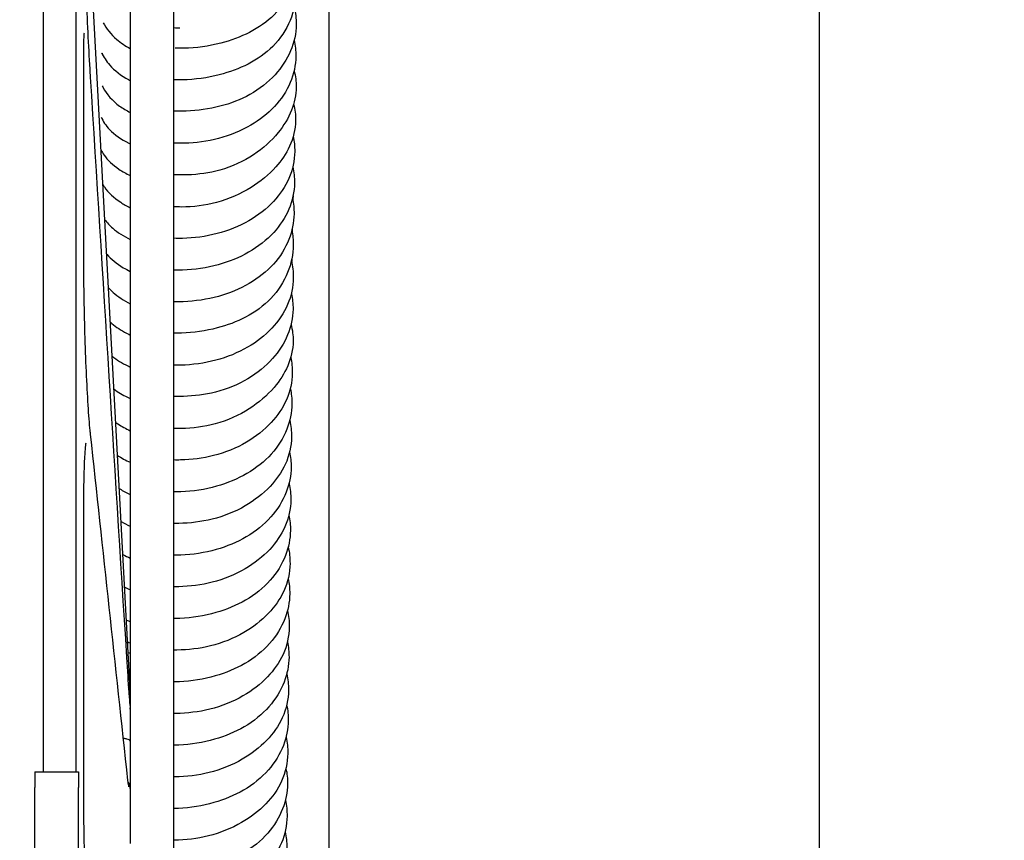
# Model space of a CAD drawing. Units: inches. Extents: x 149 to 49055, y 50 to 66715.
# Drawn here: x 4028 to 4118, y 23260 to 23336 of the extents above; entities that cross this region are included whole.
import ezdxf

# ---------------------------------------------------------------- set-up
doc = ezdxf.new("R2010")
doc.units = ezdxf.units.IN
doc.header["$MEASUREMENT"] = 0
doc.layers.add('ARCATA', color=4, linetype='Continuous')
doc.layers.add('CABINA', color=7, linetype='Continuous')
doc.layers.add('QUOTE', color=1, linetype='Continuous', lineweight=15)
doc.styles.add('QUOTE', font='romans.shx', dxfattribs={"width": 0.8})
doc.dimstyles.new('GMV', dxfattribs={"dimscale": 12, "dimtxt": 3, "dimasz": 3, "dimexe": 2, "dimexo": 3, "dimgap": 1, "dimtad": 1, "dimdec": 1, "dimdsep": 46, "dimtxsty": 'QUOTE', "dimcen": 0, "dimclrt": 2, "dimadec": 0, "dimazin": 0, "dimtfac": 1, "dimtdec": 1, "dimtmove": 0, "dimatfit": 3, "dimfxl": 1, "dimtvp": 1, "dimtolj": 1, "dimarcsym": 0})

# ---------------------------------------------------------------- blocks, each defined once
blk = doc.blocks.new('*D1568')
at = {"layer": 'Defpoints', "color": 0}
for p in [(5266.108, 24408.798), (4056.108, 22997.051), (5266.108, 22827.051)]:
    blk.add_point(p, dxfattribs=at)
at = {"layer": 'QUOTE', "color": 0, "lineweight": -2}
for p, q in [((4056.108, 23033.051), (4056.108, 24432.798)), ((5266.108, 22863.051), (5266.108, 24432.798)), ((4092.108, 24408.798), (5230.108, 24408.798))]:
    blk.add_line(p, q, dxfattribs=at)
at = {"layer": 'QUOTE', "color": 0}
for points in [[(4092.108, 24414.798), (4092.108, 24402.798), (4056.108, 24408.798)], [(5230.108, 24402.798), (5230.108, 24414.798), (5266.108, 24408.798)]]:
    blk.add_solid(points, dxfattribs=at)
at = {"layer": 'QUOTE', "color": 2, "insert": (4646.108, 24444.798), "char_height": 36, "attachment_point": 5, "style": 'QUOTE'}
blk.add_mtext('D.t.g. \\A1;1210', dxfattribs=at)
blk = doc.blocks.new('*D1579')
at = {"layer": 'Defpoints', "color": 0}
for p in [(3658.484, 23987.051), (4101.108, 23987.051), (4101.108, 21797.051)]:
    blk.add_point(p, dxfattribs=at)
at = {"layer": 'QUOTE', "color": 0, "lineweight": -2}
for p, q in [((4065.108, 23987.051), (3634.484, 23987.051)), ((3658.484, 21833.051), (3658.484, 23951.051)), ((4065.108, 21797.051), (3634.484, 21797.051))]:
    blk.add_line(p, q, dxfattribs=at)
at = {"layer": 'QUOTE', "color": 0}
for points in [[(3664.484, 23951.051), (3652.484, 23951.051), (3658.484, 23987.051)], [(3652.484, 21833.051), (3664.484, 21833.051), (3658.484, 21797.051)]]:
    blk.add_solid(points, dxfattribs=at)
at = {"layer": 'QUOTE', "color": 2, "insert": (3628.484, 22901.77), "char_height": 36, "attachment_point": 5, "rotation": 90, "style": 'QUOTE'}
blk.add_mtext('\\A1;2190', dxfattribs=at)
blk = doc.blocks.new('*D1585')
at = {"layer": 'Defpoints', "color": 0}
for p in [(4056.108, 24409.585), (3941.108, 24217.051), (4056.108, 22997.051)]:
    blk.add_point(p, dxfattribs=at)
at = {"layer": 'QUOTE', "color": 0, "lineweight": -2}
for p, q in [((3941.108, 24253.051), (3941.108, 24433.585)), ((4056.108, 23033.051), (4056.108, 24433.585)), ((3977.108, 24409.585), (4020.108, 24409.585))]:
    blk.add_line(p, q, dxfattribs=at)
at = {"layer": 'QUOTE', "color": 0}
for points in [[(3977.108, 24415.585), (3977.108, 24403.585), (3941.108, 24409.585)], [(4020.108, 24403.585), (4020.108, 24415.585), (4056.108, 24409.585)]]:
    blk.add_solid(points, dxfattribs=at)
at = {"layer": 'QUOTE', "color": 2, "insert": (3998.608, 24439.585), "char_height": 36, "attachment_point": 5, "style": 'QUOTE'}
blk.add_mtext('\\A1;115', dxfattribs=at)

msp = doc.modelspace()

# ---------------------------------------------------------------- linework, layer by layer
at = {"layer": 'ARCATA'}
for p, q in [((4029.85838, 23366.37379), (4029.85838, 23266.61415)), ((4029.85838, 23366.37379), (4029.85838, 23266.61415)), ((4032.85838, 23366.37379), (4032.85838, 23266.61415)), ((4037.85838, 23274.12379), (4032.85838, 23366.37379)), ((4032.85838, 23366.37379), (4032.85838, 23266.61415)), ((4037.85838, 23274.12379), (4032.85838, 23366.37379)), ((4037.85838, 23363.10857), (4037.85838, 23265.36424)), ((4037.85838, 23363.10857), (4037.85838, 23265.36424)), ((4041.85838, 23247.71932), (4041.85838, 23363.10857)), ((4041.85838, 23247.71932), (4041.85838, 23363.10857)), ((4037.1922, 23269.6662), (4037.19207, 23269.66622)), ((4037.1922, 23269.6662), (4037.19207, 23269.66622)), ((4029.10838, 23266.61415), (4029.10838, 23265.14969)), ((4029.10838, 23266.61415), (4033.10838, 23266.61415)), ((4029.10838, 23266.61415), (4029.10838, 23265.14969)), ((4029.10838, 23266.61415), (4033.10838, 23266.61415)), ((4033.10838, 23266.61415), (4033.10838, 23265.14969)), ((4033.10838, 23266.61415), (4033.10838, 23265.14969)), ((4037.41281, 23265.89051), (4037.41272, 23265.89057)), ((4037.41281, 23265.89051), (4037.41272, 23265.89057)), ((4029.10838, 23255.93837), (4029.10838, 23265.14969)), ((4029.10838, 23255.93837), (4029.10838, 23265.14969)), ((4033.10838, 23255.93837), (4033.10838, 23265.14969)), ((4033.10838, 23255.93837), (4033.10838, 23265.14969)), ((4037.85838, 23265.36424), (4037.85838, 23265.08176)), ((4037.85838, 23265.36424), (4037.85838, 23265.08176)), ((4037.85838, 23265.08176), (4037.85838, 23260.02757)), ((4037.85838, 23265.08176), (4037.85838, 23260.02757))]:
    msp.add_line(p, q, dxfattribs=at)
for centre, major_axis, ratio, start_param, end_param in [((4032.55828, 23332.33139), (0.99969, 0.00023), 0.79367973, 6.28305834, 6.28311664), ((4032.55828, 23332.33139), (0.99969, 0.00023), 0.79367973, 6.28305834, 6.28311664), ((4032.55776, 23290.33178), (1.0002, 0.00009), 0.38317891, 6.2831663, 6.28325133), ((4032.55776, 23290.33178), (1.0002, 0.00009), 0.38317891, 6.2831663, 6.28325133), ((4037.82861, 23272.58682), (0.027, -0.25949), 0.04829445, 0.4343661, 0.68844025), ((4037.82861, 23272.58682), (0.027, -0.25949), 0.04829445, 0.4343661, 0.68844025), ((4037.82861, 23264.85449), (-0.0211, -0.32209), 0.06518827, 2.35835611, 2.61243027), ((4037.82861, 23264.85449), (-0.0211, -0.32209), 0.06518827, 2.35835611, 2.61243027)]:
    msp.add_ellipse(centre, major_axis=major_axis, ratio=ratio, start_param=start_param, end_param=end_param, dxfattribs=at)
for points, knots in [([(4033.55796, 23345.72364), (4033.55794, 23345.29582), (4033.56663, 23344.68524), (4033.60115, 23343.1846), (4033.6278, 23342.26782), (4033.69672, 23340.2476), (4033.74001, 23339.11644), (4033.83785, 23336.81021), (4033.89357, 23335.60564), (4034.0105, 23333.28871), (4034.07315, 23332.14511), (4034.15138, 23330.83654), (4034.1671, 23330.57932), (4034.1828, 23330.32822)], [0, 0, 0, 0, 0.34593895, 0.34593895, 0.69963443, 0.69963443, 1.0561923, 1.0561923, 1.40882413, 1.40882413, 1.75665512, 1.75665512, 1.84378751, 1.84378751, 1.84378751, 1.84378751]), ([(4033.55796, 23345.72364), (4033.55794, 23345.29582), (4033.56663, 23344.68524), (4033.60115, 23343.1846), (4033.6278, 23342.26782), (4033.69672, 23340.2476), (4033.74001, 23339.11644), (4033.83785, 23336.81021), (4033.89357, 23335.60564), (4034.0105, 23333.28871), (4034.07315, 23332.14511), (4034.15138, 23330.83654), (4034.1671, 23330.57932), (4034.1828, 23330.32822)], [0, 0, 0, 0, 0.34593895, 0.34593895, 0.69963443, 0.69963443, 1.0561923, 1.0561923, 1.40882413, 1.40882413, 1.75665512, 1.75665512, 1.84378751, 1.84378751, 1.84378751, 1.84378751]), ([(4053.06505, 23342.42657), (4053.15626, 23341.96483), (4053.19836, 23341.49705), (4053.18255, 23340.15637), (4053.00111, 23339.2687), (4052.29933, 23337.57803), (4051.75714, 23336.75338), (4050.42135, 23335.41705), (4049.64188, 23334.87219), (4047.97632, 23334.01729), (4047.07799, 23333.68611), (4045.06184, 23333.16472), (4043.90759, 23333.00408), (4042.5088, 23332.97183), (4042.24619, 23332.97299), (4041.98405, 23332.98156)], [108.38242814, 108.38242814, 108.38242814, 108.38242814, 108.55585862, 108.55585862, 108.88390443, 108.88390443, 109.22043844, 109.22043844, 109.52073148, 109.52073148, 109.8101939, 109.8101939, 110.15205331, 110.15205331, 110.23074488, 110.23074488, 110.23074488, 110.23074488]), ([(4052.93937, 23339.52346), (4053.03058, 23339.06172), (4053.07268, 23338.59394), (4053.05687, 23337.25326), (4052.87543, 23336.36559), (4052.17365, 23334.67492), (4051.63146, 23333.85027), (4050.29568, 23332.51394), (4049.51621, 23331.96908), (4047.85064, 23331.11418), (4046.95232, 23330.783), (4044.93617, 23330.26161), (4043.78191, 23330.10098), (4042.38312, 23330.06872), (4042.12051, 23330.06988), (4041.85838, 23330.07845)], [108.38242814, 108.38242814, 108.38242814, 108.38242814, 108.55585862, 108.55585862, 108.88390443, 108.88390443, 109.22043844, 109.22043844, 109.52073148, 109.52073148, 109.8101939, 109.8101939, 110.15205331, 110.15205331, 110.23074488, 110.23074488, 110.23074488, 110.23074488]), ([(4052.90815, 23336.73936), (4053.03284, 23336.22396), (4053.09293, 23335.69725), (4053.078, 23334.35037), (4052.90087, 23333.51296), (4052.23869, 23331.9542), (4051.75402, 23331.21369), (4050.51335, 23329.85423), (4049.72226, 23329.22595), (4047.99521, 23328.26711), (4047.05782, 23327.9068), (4045.09248, 23327.39746), (4044.03977, 23327.24875), (4042.61955, 23327.1963), (4042.2381, 23327.1969), (4041.85838, 23327.21222)], [114.55058483, 114.55058483, 114.55058483, 114.55058483, 114.74471167, 114.74471167, 115.05195589, 115.05195589, 115.35756594, 115.35756594, 115.68129534, 115.68129534, 115.98386768, 115.98386768, 116.29659225, 116.29659225, 116.41077215, 116.41077215, 116.41077215, 116.41077215]), ([(4035.36743, 23335.32401), (4035.65071, 23334.79079), (4036.07688, 23334.26155), (4036.97838, 23333.48537), (4037.39444, 23333.19743), (4037.85838, 23332.94629)], [266.335756695, 266.335756695, 266.335756695, 266.335756695, 266.620899546, 266.620899546, 266.807965865, 266.807965865, 266.807965865, 266.807965865]), ([(4033.61326, 23334.35773), (4033.61326, 23334.35773), (4033.61306, 23334.35655), (4033.61064, 23334.34084), (4033.60455, 23334.29097), (4033.58824, 23334.08519), (4033.57781, 23333.86299), (4033.56233, 23333.24942), (4033.55794, 23332.82568), (4033.55796, 23332.33157)], [0.159122742, 0.159122742, 0.159122742, 0.159122742, 0.175416389, 0.175416389, 0.277532902, 0.277532902, 0.484080796, 0.484080796, 0.729445636, 0.729445636, 0.729445636, 0.729445636]), ([(4033.61326, 23334.35773), (4033.61326, 23334.35773), (4033.61306, 23334.35655), (4033.61064, 23334.34084), (4033.60455, 23334.29097), (4033.58824, 23334.08519), (4033.57781, 23333.86299), (4033.56233, 23333.24942), (4033.55794, 23332.82568), (4033.55796, 23332.33157)], [0.159122742, 0.159122742, 0.159122742, 0.159122742, 0.175416389, 0.175416389, 0.277532902, 0.277532902, 0.484080796, 0.484080796, 0.729445636, 0.729445636, 0.729445636, 0.729445636]), ([(4052.8991, 23333.71973), (4053.00691, 23333.23831), (4053.05805, 23332.74812), (4053.04373, 23331.4417), (4052.87204, 23330.60972), (4052.21539, 23329.04229), (4051.71372, 23328.2916), (4050.47739, 23326.98203), (4049.73429, 23326.40047), (4048.02018, 23325.39695), (4047.00893, 23324.98298), (4044.94714, 23324.4391), (4043.87599, 23324.2895), (4042.50034, 23324.25423), (4042.17872, 23324.25745), (4041.85838, 23324.27177)], [120.74654429, 120.74654429, 120.74654429, 120.74654429, 120.92728794, 120.92728794, 121.23318647, 121.23318647, 121.54175891, 121.54175891, 121.84630895, 121.84630895, 122.17575488, 122.17575488, 122.49288763, 122.49288763, 122.58935546, 122.58935546, 122.58935546, 122.58935546]), ([(4035.22182, 23332.57086), (4035.39558, 23332.18318), (4035.64524, 23331.79875), (4036.41198, 23330.93886), (4037.00286, 23330.47299), (4037.75573, 23330.07256), (4037.80672, 23330.04627), (4037.85838, 23330.02042)], [261.087323927, 261.087323927, 261.087323927, 261.087323927, 261.293597317, 261.293597317, 261.577509409, 261.577509409, 261.597824867, 261.597824867, 261.597824867, 261.597824867]), ([(4052.89225, 23330.91188), (4053.02237, 23330.4232), (4053.08925, 23329.91804), (4053.07477, 23328.6975), (4052.91851, 23327.97319), (4052.3618, 23326.56497), (4051.94202, 23325.87046), (4050.81111, 23324.48033), (4050.04456, 23323.79174), (4048.26134, 23322.61429), (4047.2029, 23322.11921), (4045.12798, 23321.53646), (4044.10852, 23321.39261), (4042.69009, 23321.34851), (4042.27274, 23321.35458), (4041.85838, 23321.37855)], [126.91871204, 126.91871204, 126.91871204, 126.91871204, 127.10296909, 127.10296909, 127.36885536, 127.36885536, 127.65220671, 127.65220671, 127.9901924, 127.9901924, 128.3434862, 128.3434862, 128.64477785, 128.64477785, 128.76992422, 128.76992422, 128.76992422, 128.76992422]), ([(4035.28875, 23329.51684), (4035.31338, 23329.46492), (4035.33929, 23329.41313), (4035.68372, 23328.75936), (4036.19247, 23328.16416), (4037.1702, 23327.46266), (4037.50083, 23327.26853), (4037.85838, 23327.09455)], [255.895169489, 255.895169489, 255.895169489, 255.895169489, 255.922879584, 255.922879584, 256.246128409, 256.246128409, 256.384249476, 256.384249476, 256.384249476, 256.384249476]), ([(4052.84545, 23327.86435), (4052.96968, 23327.36748), (4053.03438, 23326.85871), (4053.02195, 23325.55091), (4052.82563, 23324.73256), (4052.16426, 23323.30927), (4051.72902, 23322.67137), (4050.57845, 23321.38537), (4049.80893, 23320.74926), (4048.00358, 23319.62447), (4046.91869, 23319.14232), (4044.74162, 23318.54719), (4043.62773, 23318.40763), (4042.31615, 23318.41577), (4042.08685, 23318.42334), (4041.85838, 23318.43678)], [133.11868519, 133.11868519, 133.11868519, 133.11868519, 133.3055823, 133.3055823, 133.60210191, 133.60210191, 133.86886197, 133.86886197, 134.19401106, 134.19401106, 134.5531469, 134.5531469, 134.87916645, 134.87916645, 134.94827846, 134.94827846, 134.94827846, 134.94827846]), ([(4035.17455, 23326.66822), (4035.35442, 23326.27271), (4035.61509, 23325.88242), (4036.40551, 23325.05471), (4037.01441, 23324.62632), (4037.76248, 23324.25688), (4037.8102, 23324.23387), (4037.85838, 23324.2112)], [250.665933358, 250.665933358, 250.665933358, 250.665933358, 250.876910613, 250.876910613, 251.15080475, 251.15080475, 251.169264088, 251.169264088, 251.169264088, 251.169264088]), ([(4052.81378, 23324.88792), (4052.90885, 23324.43399), (4052.9552, 23323.97296), (4052.94161, 23322.67894), (4052.75868, 23321.82773), (4052.07652, 23320.28396), (4051.59159, 23319.57062), (4050.36555, 23318.25422), (4049.59239, 23317.64453), (4047.84831, 23316.6442), (4046.85369, 23316.24736), (4044.7988, 23315.70708), (4043.71207, 23315.55526), (4042.38187, 23315.53011), (4042.11976, 23315.53297), (4041.85838, 23315.54341)], [139.30932297, 139.30932297, 139.30932297, 139.30932297, 139.47945845, 139.47945845, 139.79069638, 139.79069638, 140.08728425, 140.08728425, 140.40444799, 140.40444799, 140.72743185, 140.72743185, 141.04876001, 141.04876001, 141.12746269, 141.12746269, 141.12746269, 141.12746269]), ([(4035.1746, 23323.63938), (4035.25081, 23323.48368), (4035.34143, 23323.32938), (4035.7693, 23322.71754), (4036.24725, 23322.27014), (4037.1375, 23321.67377), (4037.48602, 23321.47755), (4037.85838, 23321.30067)], [245.467262816, 245.467262816, 245.467262816, 245.467262816, 245.5525955, 245.5525955, 245.811709189, 245.811709189, 245.954044625, 245.954044625, 245.954044625, 245.954044625]), ([(4052.76807, 23322.08872), (4052.87988, 23321.60619), (4052.93601, 23321.1141), (4052.92196, 23319.80642), (4052.73567, 23318.97791), (4052.07777, 23317.44851), (4051.60555, 23316.72525), (4050.38591, 23315.38244), (4049.59833, 23314.76023), (4047.86858, 23313.7774), (4046.91693, 23313.39209), (4044.87699, 23312.8281), (4043.7565, 23312.65794), (4042.38799, 23312.61858), (4042.12287, 23312.61925), (4041.85838, 23312.62799)], [145.48051856, 145.48051856, 145.48051856, 145.48051856, 145.66174461, 145.66174461, 145.96574053, 145.96574053, 146.26398341, 146.26398341, 146.58584733, 146.58584733, 146.8968258, 146.8968258, 147.22873885, 147.22873885, 147.30823265, 147.30823265, 147.30823265, 147.30823265]), ([(4035.34776, 23320.44467), (4035.38833, 23320.38101), (4035.43121, 23320.31763), (4035.83906, 23319.74879), (4036.35223, 23319.26199), (4037.2479, 23318.67033), (4037.54341, 23318.50367), (4037.85838, 23318.35214)], [240.304985613, 240.304985613, 240.304985613, 240.304985613, 240.339856058, 240.339856058, 240.619582875, 240.619582875, 240.740665448, 240.740665448, 240.740665448, 240.740665448]), ([(4052.7403, 23319.19496), (4052.84309, 23318.72984), (4052.89092, 23318.25645), (4052.87611, 23316.99732), (4052.7147, 23316.19902), (4052.09776, 23314.63483), (4051.61238, 23313.85531), (4050.37375, 23312.49048), (4049.60913, 23311.89028), (4047.90983, 23310.90131), (4046.95232, 23310.50053), (4044.91773, 23309.9297), (4043.81162, 23309.76522), (4042.43483, 23309.7222), (4042.14622, 23309.72223), (4041.85838, 23309.73126)], [151.66260574, 151.66260574, 151.66260574, 151.66260574, 151.83675934, 151.83675934, 152.13131017, 152.13131017, 152.44791416, 152.44791416, 152.76031077, 152.76031077, 153.07508145, 153.07508145, 153.40245475, 153.40245475, 153.48896473, 153.48896473, 153.48896473, 153.48896473]), ([(4035.52071, 23317.25371), (4035.72416, 23316.98351), (4035.96747, 23316.72135), (4036.69261, 23316.08624), (4037.24153, 23315.72995), (4037.85838, 23315.43407)], [235.138442242, 235.138442242, 235.138442242, 235.138442242, 235.287704718, 235.287704718, 235.525223841, 235.525223841, 235.525223841, 235.525223841]), ([(4052.68705, 23316.28281), (4052.77627, 23315.83267), (4052.81716, 23315.37651), (4052.8011, 23314.07721), (4052.62667, 23313.22137), (4051.9576, 23311.56169), (4051.43455, 23310.74048), (4050.11804, 23309.35307), (4049.3165, 23308.76214), (4047.62889, 23307.88488), (4046.74575, 23307.5577), (4044.77944, 23307.04607), (4043.66316, 23306.88721), (4042.32698, 23306.84283), (4042.0926, 23306.84058), (4041.85838, 23306.84395)], [157.84740882, 157.84740882, 157.84740882, 157.84740882, 158.01619025, 158.01619025, 158.33267119, 158.33267119, 158.6670669, 158.6670669, 158.98197962, 158.98197962, 159.26658451, 159.26658451, 159.59798288, 159.59798288, 159.66821285, 159.66821285, 159.66821285, 159.66821285]), ([(4033.55796, 23313.56028), (4033.55794, 23312.60962), (4033.56753, 23311.52291), (4033.60475, 23309.25368), (4033.63278, 23308.04177), (4033.7042, 23305.65818), (4033.74837, 23304.45497), (4033.84745, 23302.22476), (4033.90354, 23301.16628), (4034.0202, 23299.33792), (4034.0823, 23298.53766), (4034.1552, 23297.79039), (4034.16711, 23297.67435), (4034.17896, 23297.56487)], [0, 0, 0, 0, 0.36100845, 0.36100845, 0.72023317, 0.72023317, 1.07641033, 1.07641033, 1.42760969, 1.42760969, 1.77217008, 1.77217008, 1.83953856, 1.83953856, 1.83953856, 1.83953856]), ([(4033.55796, 23313.56028), (4033.55794, 23312.60962), (4033.56753, 23311.52291), (4033.60475, 23309.25368), (4033.63278, 23308.04177), (4033.7042, 23305.65818), (4033.74837, 23304.45497), (4033.84745, 23302.22476), (4033.90354, 23301.16628), (4034.0202, 23299.33792), (4034.0823, 23298.53766), (4034.1552, 23297.79039), (4034.16711, 23297.67435), (4034.17896, 23297.56487)], [0, 0, 0, 0, 0.36100845, 0.36100845, 0.72023317, 0.72023317, 1.07641033, 1.07641033, 1.42760969, 1.42760969, 1.77217008, 1.77217008, 1.83953856, 1.83953856, 1.83953856, 1.83953856]), ([(4035.69245, 23314.08507), (4036.08508, 23313.63308), (4036.60508, 23313.20895), (4037.41846, 23312.73011), (4037.63361, 23312.61645), (4037.85838, 23312.51019)], [229.968373548, 229.968373548, 229.968373548, 229.968373548, 230.225370996, 230.225370996, 230.31122442, 230.31122442, 230.31122442, 230.31122442]), ([(4052.64095, 23313.49837), (4052.76612, 23312.9805), (4052.82569, 23312.45141), (4052.81076, 23311.09643), (4052.63556, 23310.25342), (4051.96521, 23308.68543), (4051.46524, 23307.94573), (4050.22671, 23306.63147), (4049.47049, 23306.04077), (4047.74471, 23305.04243), (4046.74294, 23304.63684), (4044.66726, 23304.08225), (4043.5657, 23303.92512), (4042.27495, 23303.90201), (4042.06648, 23303.90344), (4041.85838, 23303.90986)], [164.01459906, 164.01459906, 164.01459906, 164.01459906, 164.20987694, 164.20987694, 164.51951435, 164.51951435, 164.82524181, 164.82524181, 165.13441467, 165.13441467, 165.4607341, 165.4607341, 165.78628787, 165.78628787, 165.8489107, 165.8489107, 165.8489107, 165.8489107]), ([(4035.85947, 23311.00366), (4035.99154, 23310.85875), (4036.13424, 23310.71748), (4036.72195, 23310.19382), (4037.25291, 23309.83649), (4037.85838, 23309.54611)], [224.78393598, 224.78393598, 224.78393598, 224.78393598, 224.866092198, 224.866092198, 225.099704526, 225.099704526, 225.099704526, 225.099704526]), ([(4052.63669, 23310.48024), (4052.74526, 23310.0069), (4052.79888, 23309.52362), (4052.78436, 23308.24552), (4052.61235, 23307.43678), (4051.97814, 23305.90592), (4051.50326, 23305.16772), (4050.2867, 23303.80929), (4049.51719, 23303.17949), (4047.76153, 23302.12671), (4046.73786, 23301.70151), (4044.7256, 23301.19458), (4043.72859, 23301.06621), (4042.45025, 23301.03095), (4042.1539, 23301.03185), (4041.85838, 23301.04159)], [170.21229596, 170.21229596, 170.21229596, 170.21229596, 170.38991957, 170.38991957, 170.68698473, 170.68698473, 170.98983698, 170.98983698, 171.31198907, 171.31198907, 171.64488567, 171.64488567, 171.94029027, 171.94029027, 172.02921182, 172.02921182, 172.02921182, 172.02921182]), ([(4036.02973, 23307.86222), (4036.39633, 23307.52429), (4036.83376, 23307.20996), (4037.49618, 23306.84493), (4037.67403, 23306.7556), (4037.85838, 23306.6712)], [219.611519724, 219.611519724, 219.611519724, 219.611519724, 219.8130799, 219.8130799, 219.882775596, 219.882775596, 219.882775596, 219.882775596]), ([(4052.61199, 23307.63452), (4052.74159, 23307.1342), (4052.8089, 23306.61949), (4052.79495, 23305.33942), (4052.61444, 23304.56254), (4051.99987, 23303.13899), (4051.56961, 23302.47105), (4050.42134, 23301.12865), (4049.64774, 23300.46399), (4047.84587, 23299.3136), (4046.77279, 23298.82707), (4044.64874, 23298.24397), (4043.58545, 23298.10753), (4042.31726, 23298.09457), (4042.08752, 23298.09817), (4041.85838, 23298.10748)], [176.3879514, 176.3879514, 176.3879514, 176.3879514, 176.57683292, 176.57683292, 176.8604706, 176.8604706, 177.136425, 177.136425, 177.46957986, 177.46957986, 177.82567572, 177.82567572, 178.13816835, 178.13816835, 178.20727272, 178.20727272, 178.20727272, 178.20727272]), ([(4036.1995, 23304.7301), (4036.60253, 23304.39234), (4037.09248, 23304.08645), (4037.71141, 23303.79945), (4037.78438, 23303.76692), (4037.85838, 23303.73518)], [214.433987684, 214.433987684, 214.433987684, 214.433987684, 214.643236067, 214.643236067, 214.670723461, 214.670723461, 214.670723461, 214.670723461]), ([(4052.57981, 23304.61517), (4052.68377, 23304.14296), (4052.73459, 23303.66239), (4052.72065, 23302.35312), (4052.53437, 23301.50428), (4051.85289, 23299.98105), (4051.37781, 23299.28092), (4050.16208, 23297.96043), (4049.38313, 23297.33866), (4047.60786, 23296.29684), (4046.57494, 23295.87556), (4044.52008, 23295.36042), (4043.48554, 23295.22854), (4042.26448, 23295.20222), (4042.06132, 23295.20218), (4041.85838, 23295.20646)], [182.58397068, 182.58397068, 182.58397068, 182.58397068, 182.76135194, 182.76135194, 183.07098478, 183.07098478, 183.36237857, 183.36237857, 183.68433554, 183.68433554, 184.01957858, 184.01957858, 184.32574713, 184.32574713, 184.38674519, 184.38674519, 184.38674519, 184.38674519]), ([(4052.5436, 23301.76032), (4052.64576, 23301.29597), (4052.69337, 23300.82391), (4052.67858, 23299.56963), (4052.51832, 23298.77481), (4051.90476, 23297.21533), (4051.42123, 23296.43752), (4050.18594, 23295.07025), (4049.41652, 23294.46864), (4047.71721, 23293.47913), (4046.76449, 23293.07573), (4044.72342, 23292.49531), (4043.6057, 23292.32083), (4042.28917, 23292.2794), (4042.07364, 23292.27819), (4041.85838, 23292.28239)], [188.76177036, 188.76177036, 188.76177036, 188.76177036, 188.93544201, 188.93544201, 189.22864725, 189.22864725, 189.54452139, 189.54452139, 189.85793478, 189.85793478, 190.17201766, 190.17201766, 190.50311148, 190.50311148, 190.56777216, 190.56777216, 190.56777216, 190.56777216]), ([(4036.36383, 23301.69812), (4036.73061, 23301.42957), (4037.14973, 23301.18313), (4037.68629, 23300.9294), (4037.77169, 23300.89065), (4037.85838, 23300.85291)], [209.24825097, 209.24825097, 209.24825097, 209.24825097, 209.421971594, 209.421971594, 209.454220752, 209.454220752, 209.454220752, 209.454220752]), ([(4036.52861, 23298.658), (4036.59271, 23298.61122), (4036.65817, 23298.56521), (4037.06528, 23298.2899), (4037.44654, 23298.07887), (4037.85838, 23297.89472)], [204.056710955, 204.056710955, 204.056710955, 204.056710955, 204.086974459, 204.086974459, 204.241218832, 204.241218832, 204.241218832, 204.241218832]), ([(4052.48796, 23298.84674), (4052.60269, 23298.34824), (4052.65983, 23297.83991), (4052.64617, 23296.48238), (4052.45136, 23295.6101), (4051.74265, 23294.08242), (4051.26301, 23293.3961), (4050.04337, 23292.10147), (4049.26543, 23291.49261), (4047.48632, 23290.46278), (4046.44607, 23290.04337), (4044.37572, 23289.53441), (4043.33253, 23289.4076), (4042.15793, 23289.39048), (4042.00811, 23289.39067), (4041.85838, 23289.39322)], [194.94682353, 194.94682353, 194.94682353, 194.94682353, 195.13458539, 195.13458539, 195.45189731, 195.45189731, 195.73948282, 195.73948282, 196.05813601, 196.05813601, 196.39502748, 196.39502748, 196.70331527, 196.70331527, 196.74833876, 196.74833876, 196.74833876, 196.74833876]), ([(4033.78042, 23296.76548), (4033.78042, 23296.76548), (4033.77879, 23296.7593), (4033.7692, 23296.71536), (4033.75588, 23296.6394), (4033.71878, 23296.34891), (4033.69359, 23296.06466), (4033.64127, 23295.22703), (4033.61579, 23294.59702), (4033.57633, 23293.05696), (4033.56345, 23292.10262), (4033.55843, 23290.83363), (4033.55795, 23290.58462), (4033.55796, 23290.3319)], [0.17994073, 0.17994073, 0.17994073, 0.17994073, 0.21742792, 0.21742792, 0.33606359, 0.33606359, 0.55736954, 0.55736954, 0.8651648, 0.8651648, 1.20976964, 1.20976964, 1.29190054, 1.29190054, 1.29190054, 1.29190054]), ([(4033.78042, 23296.76548), (4033.78042, 23296.76548), (4033.77879, 23296.7593), (4033.7692, 23296.71536), (4033.75588, 23296.6394), (4033.71878, 23296.34891), (4033.69359, 23296.06466), (4033.64127, 23295.22703), (4033.61579, 23294.59702), (4033.57633, 23293.05696), (4033.56345, 23292.10262), (4033.55843, 23290.83363), (4033.55795, 23290.58462), (4033.55796, 23290.3319)], [0.17994073, 0.17994073, 0.17994073, 0.17994073, 0.21742792, 0.21742792, 0.33606359, 0.33606359, 0.55736954, 0.55736954, 0.8651648, 0.8651648, 1.20976964, 1.20976964, 1.29190054, 1.29190054, 1.29190054, 1.29190054]), ([(4036.69327, 23295.62007), (4037.04571, 23295.39072), (4037.43519, 23295.1809), (4037.85306, 23294.99663), (4037.85572, 23294.99546), (4037.85838, 23294.99429)], [198.868341475, 198.868341475, 198.868341475, 198.868341475, 199.02384933, 199.02384933, 199.024844935, 199.024844935, 199.024844935, 199.024844935]), ([(4052.47876, 23295.94824), (4052.57947, 23295.48948), (4052.62636, 23295.02287), (4052.61146, 23293.78383), (4052.45362, 23292.99929), (4051.85079, 23291.44775), (4051.373, 23290.66899), (4050.14165, 23289.27883), (4049.36347, 23288.65637), (4047.65603, 23287.66215), (4046.71366, 23287.26702), (4044.69247, 23286.69057), (4043.58107, 23286.52088), (4042.27764, 23286.47975), (4042.06791, 23286.47796), (4041.85838, 23286.48093)], [201.13034204, 201.13034204, 201.13034204, 201.13034204, 201.30177971, 201.30177971, 201.59130727, 201.59130727, 201.90729606, 201.90729606, 202.22731023, 202.22731023, 202.53750618, 202.53750618, 202.86641064, 202.86641064, 202.92933741, 202.92933741, 202.92933741, 202.92933741]), ([(4052.42321, 23293.06527), (4052.53929, 23292.56614), (4052.59579, 23292.05715), (4052.58175, 23290.7191), (4052.39942, 23289.869), (4051.71658, 23288.33972), (4051.23609, 23287.63741), (4050.02008, 23286.33067), (4049.2517, 23285.72201), (4047.48814, 23284.68546), (4046.45384, 23284.25894), (4044.38515, 23283.73486), (4043.33763, 23283.6023), (4042.15819, 23283.58008), (4042.00825, 23283.57964), (4041.85838, 23283.58155)], [207.31151179, 207.31151179, 207.31151179, 207.31151179, 207.49930787, 207.49930787, 207.80957224, 207.80957224, 208.10201583, 208.10201583, 208.41868508, 208.41868508, 208.75534708, 208.75534708, 209.064992, 209.064992, 209.11004054, 209.11004054, 209.11004054, 209.11004054]), ([(4036.85812, 23292.57847), (4036.87068, 23292.57059), (4036.88328, 23292.56274), (4037.19103, 23292.37236), (4037.51415, 23292.20452), (4037.85838, 23292.05501)], [193.67862416, 193.67862416, 193.67862416, 193.67862416, 193.684094127, 193.684094127, 193.81175205, 193.81175205, 193.81175205, 193.81175205]), ([(4052.41144, 23290.1432), (4052.51398, 23289.68162), (4052.56185, 23289.21173), (4052.54699, 23287.97219), (4052.38994, 23287.1904), (4051.78994, 23285.64083), (4051.31332, 23284.86145), (4050.0833, 23283.47051), (4049.30399, 23282.84765), (4047.60546, 23281.86647), (4046.67842, 23281.48045), (4044.65825, 23280.89491), (4043.53003, 23280.70984), (4042.23032, 23280.66007), (4042.04432, 23280.65711), (4041.85838, 23280.65821)], [213.49787655, 213.49787655, 213.49787655, 213.49787655, 213.67041999, 213.67041999, 213.95901906, 213.95901906, 214.27507961, 214.27507961, 214.59494784, 214.59494784, 214.90008541, 214.90008541, 215.23496414, 215.23496414, 215.29075045, 215.29075045, 215.29075045, 215.29075045]), ([(4052.35212, 23287.22582), (4052.46556, 23286.72786), (4052.52165, 23286.22039), (4052.50788, 23284.85936), (4052.3159, 23283.98278), (4051.60294, 23282.44236), (4051.11561, 23281.75052), (4049.8902, 23280.46405), (4049.11941, 23279.8658), (4047.34688, 23278.84124), (4046.30423, 23278.41842), (4044.22133, 23277.90461), (4043.16736, 23277.7792), (4042.04181, 23277.76745), (4041.95009, 23277.76739), (4041.85838, 23277.76821)], [219.683097, 219.683097, 219.683097, 219.683097, 219.8706233, 219.8706233, 220.1898306, 220.1898306, 220.47990357, 220.47990357, 220.79456748, 220.79456748, 221.13278271, 221.13278271, 221.44383391, 221.44383391, 221.47141722, 221.47141722, 221.47141722, 221.47141722]), ([(4052.34389, 23284.33101), (4052.44717, 23283.86932), (4052.49579, 23283.39898), (4052.48099, 23282.16094), (4052.3237, 23281.38107), (4051.72507, 23279.83718), (4051.25101, 23279.06162), (4050.02495, 23277.66869), (4049.24454, 23277.04065), (4047.54342, 23276.05667), (4046.61695, 23275.67119), (4044.60126, 23275.08721), (4043.47759, 23274.90243), (4042.19794, 23274.85093), (4042.02816, 23274.84753), (4041.85838, 23274.84751)], [225.86631348, 225.86631348, 225.86631348, 225.86631348, 226.0389146, 226.0389146, 226.3267292, 226.3267292, 226.6413891, 226.6413891, 226.96272593, 226.96272593, 227.26758186, 227.26758186, 227.60129047, 227.60129047, 227.65221278, 227.65221278, 227.65221278, 227.65221278]), ([(4052.28507, 23281.41263), (4052.39736, 23280.91615), (4052.45269, 23280.41039), (4052.43886, 23279.0496), (4052.24839, 23278.17204), (4051.53459, 23276.62438), (4051.04293, 23275.92855), (4049.81444, 23274.64577), (4049.04794, 23274.05328), (4047.28025, 23273.0321), (4046.23731, 23272.60811), (4044.14771, 23272.09024), (4043.08633, 23271.96493), (4041.98355, 23271.95561), (4041.92096, 23271.9555), (4041.85838, 23271.9558)], [232.05152967, 232.05152967, 232.05152967, 232.05152967, 232.23846217, 232.23846217, 232.55833496, 232.55833496, 232.85007084, 232.85007084, 233.16246554, 233.16246554, 233.5010739, 233.5010739, 233.81407221, 233.81407221, 233.83289991, 233.83289991, 233.83289991, 233.83289991]), ([(4052.2762, 23278.52239), (4052.38078, 23278.05964), (4052.43044, 23277.58785), (4052.41568, 23276.35084), (4052.25826, 23275.57355), (4051.66163, 23274.03598), (4051.19047, 23273.26428), (4049.96876, 23271.86875), (4049.18735, 23271.23487), (4047.48296, 23270.24673), (4046.55619, 23269.86133), (4044.54559, 23269.27947), (4043.42824, 23269.09544), (4042.16878, 23269.04228), (4042.0136, 23269.03856), (4041.85838, 23269.03764)], [238.23425966, 238.23425966, 238.23425966, 238.23425966, 238.40729387, 238.40729387, 238.69410081, 238.69410081, 239.00732263, 239.00732263, 239.33031308, 239.33031308, 239.63516072, 239.63516072, 239.96717601, 239.96717601, 240.0137205, 240.0137205, 240.0137205, 240.0137205]), ([(4052.21833, 23275.59903), (4052.32935, 23275.10447), (4052.38384, 23274.60084), (4052.36995, 23273.24127), (4052.18093, 23272.36359), (4051.46729, 23270.80805), (4050.97097, 23270.10727), (4049.73915, 23268.82773), (4048.97737, 23268.24119), (4047.21547, 23267.22385), (4046.17283, 23266.79917), (4044.07636, 23266.27622), (4043.00631, 23266.15063), (4041.92518, 23266.1436), (4041.89178, 23266.1435), (4041.85838, 23266.14353)], [244.42004144, 244.42004144, 244.42004144, 244.42004144, 244.60621305, 244.60621305, 244.92654195, 244.92654195, 245.2202616, 245.2202616, 245.53024311, 245.53024311, 245.86904843, 245.86904843, 246.18434914, 246.18434914, 246.19439968, 246.19439968, 246.19439968, 246.19439968]), ([(4037.61862, 23275.38078), (4037.65541, 23274.79204), (4037.69248, 23274.25276), (4037.76008, 23273.36604), (4037.79173, 23273.00314), (4037.82986, 23272.63193), (4037.84141, 23272.53339), (4037.84975, 23272.47211)], [0, 0, 0, 0, 0.204413615, 0.204413615, 0.406351999, 0.406351999, 0.506682942, 0.506682942, 0.506682942, 0.506682942]), ([(4037.61862, 23275.38078), (4037.65541, 23274.79204), (4037.69248, 23274.25276), (4037.76008, 23273.36604), (4037.79173, 23273.00314), (4037.82986, 23272.63193), (4037.84141, 23272.53339), (4037.84975, 23272.47211)], [0, 0, 0, 0, 0.204413615, 0.204413615, 0.406351999, 0.406351999, 0.506682942, 0.506682942, 0.506682942, 0.506682942]), ([(4037.85742, 23273.95236), (4037.8576, 23273.94937), (4037.85776, 23273.94693), (4037.85804, 23273.94283), (4037.85815, 23273.9415), (4037.85834, 23273.93968), (4037.85838, 23273.9401), (4037.85838, 23273.94119)], [0, 0, 0, 0, 0.0000123843473, 0.0000123843473, 0.0000283900633, 0.0000283900633, 0.0000543418954, 0.0000543418954, 0.0000543418954, 0.0000543418954]), ([(4037.85742, 23273.95236), (4037.8576, 23273.94937), (4037.85776, 23273.94693), (4037.85804, 23273.94283), (4037.85815, 23273.9415), (4037.85834, 23273.93968), (4037.85838, 23273.9401), (4037.85838, 23273.94119)], [0, 0, 0, 0, 0.0000123843473, 0.0000123843473, 0.0000283900633, 0.0000283900633, 0.0000543418954, 0.0000543418954, 0.0000543418954, 0.0000543418954]), ([(4052.20822, 23272.71364), (4052.3142, 23272.24951), (4052.36502, 23271.77597), (4052.3503, 23270.53857), (4052.1923, 23269.76278), (4051.59647, 23268.23119), (4051.12793, 23267.46392), (4049.91029, 23266.06715), (4049.1283, 23265.4282), (4047.42025, 23264.43558), (4046.49186, 23264.04988), (4044.48534, 23263.47062), (4043.3747, 23263.28785), (4042.13718, 23263.23369), (4041.99781, 23263.22985), (4041.85838, 23263.22823)], [250.60223385, 250.60223385, 250.60223385, 250.60223385, 250.77584083, 250.77584083, 251.06201819, 251.06201819, 251.3736394, 251.3736394, 251.69806298, 251.69806298, 252.00328527, 252.00328527, 252.33344882, 252.33344882, 252.37525456, 252.37525456, 252.37525456, 252.37525456]), ([(4037.85742, 23269.42199), (4037.84662, 23269.49174), (4037.72915, 23269.56353), (4037.54988, 23269.60934), (4037.45317, 23269.63405), (4037.3417, 23269.65167), (4037.23095, 23269.66264), (4037.21949, 23269.66377), (4037.20799, 23269.66484), (4037.19646, 23269.66584)], [-1, -1, -1, -1, -0.5, -0.5, -0.5, -0.25, -0.25, -0.25, -0.226930002, -0.226930002, -0.226930002, -0.226930002]), ([(4037.85742, 23269.42199), (4037.84662, 23269.49174), (4037.72915, 23269.56353), (4037.54988, 23269.60934), (4037.45317, 23269.63405), (4037.3417, 23269.65167), (4037.23095, 23269.66264), (4037.21949, 23269.66377), (4037.20799, 23269.66484), (4037.19646, 23269.66584)], [-1, -1, -1, -1, -0.5, -0.5, -0.5, -0.25, -0.25, -0.25, -0.226930002, -0.226930002, -0.226930002, -0.226930002]), ([(4037.85742, 23269.42199), (4037.8576, 23269.42083), (4037.85776, 23269.42045), (4037.85804, 23269.42117), (4037.85815, 23269.42267), (4037.85834, 23269.42803), (4037.85838, 23269.43279), (4037.85838, 23269.43802)], [0, 0, 0, 0, 0.0000123843473, 0.0000123843473, 0.0000283900633, 0.0000283900633, 0.0000543418954, 0.0000543418954, 0.0000543418954, 0.0000543418954]), ([(4037.85742, 23269.42199), (4037.8576, 23269.42083), (4037.85776, 23269.42045), (4037.85804, 23269.42117), (4037.85815, 23269.42267), (4037.85834, 23269.42803), (4037.85838, 23269.43279), (4037.85838, 23269.43802)], [0, 0, 0, 0, 0.0000123843473, 0.0000123843473, 0.0000283900633, 0.0000283900633, 0.0000543418954, 0.0000543418954, 0.0000543418954, 0.0000543418954]), ([(4052.15186, 23269.78581), (4052.26159, 23269.29344), (4052.31522, 23268.79223), (4052.30125, 23267.4351), (4052.11354, 23266.55846), (4051.40168, 23264.99481), (4050.90036, 23264.28763), (4049.66486, 23263.00992), (4048.90792, 23262.42892), (4047.15225, 23261.4152), (4046.11016, 23260.9901), (4044.00786, 23260.46221), (4042.92958, 23260.33654), (4041.86941, 23260.33199), (4041.86389, 23260.33197), (4041.85838, 23260.33195)], [256.78853339, 256.78853339, 256.78853339, 256.78853339, 256.97382757, 256.97382757, 257.29424792, 257.29424792, 257.59037882, 257.59037882, 257.89802065, 257.89802065, 258.23689365, 258.23689365, 258.5543273, 258.5543273, 258.55598755, 258.55598755, 258.55598755, 258.55598755]), ([(4052.14048, 23266.90727), (4052.24876, 23266.44015), (4052.30137, 23265.9632), (4052.28671, 23264.72394), (4052.12789, 23263.94985), (4051.53272, 23262.4264), (4051.06747, 23261.66542), (4049.8556, 23260.26957), (4049.07407, 23259.62608), (4047.36232, 23258.62707), (4046.43036, 23258.23974), (4044.42599, 23257.66216), (4043.3222, 23257.48051), (4042.10635, 23257.42538), (4041.98241, 23257.42152), (4041.85838, 23257.4194)], [262.96999719, 262.96999719, 262.96999719, 262.96999719, 263.14477804, 263.14477804, 263.43021607, 263.43021607, 263.73954389, 263.73954389, 264.0651464, 264.0651464, 264.37143951, 264.37143951, 264.69971029, 264.69971029, 264.73689611, 264.73689611, 264.73689611, 264.73689611]), ([(4037.61477, 23265.79651), (4037.63054, 23265.65069), (4037.64606, 23265.52573), (4037.67373, 23265.33427), (4037.68671, 23265.26297), (4037.69651, 23265.21813), (4037.69827, 23265.21134), (4037.69827, 23265.21134)], [0, 0, 0, 0, 0.09136545, 0.09136545, 0.178377939, 0.178377939, 0.208687028, 0.208687028, 0.208687028, 0.208687028]), ([(4037.61477, 23265.79651), (4037.63054, 23265.65069), (4037.64606, 23265.52573), (4037.67373, 23265.33427), (4037.68671, 23265.26297), (4037.69651, 23265.21813), (4037.69827, 23265.21134), (4037.69827, 23265.21134)], [0, 0, 0, 0, 0.09136545, 0.09136545, 0.178377939, 0.178377939, 0.208687028, 0.208687028, 0.208687028, 0.208687028]), ([(4033.55796, 23264.66708), (4033.55794, 23263.46943), (4033.56763, 23262.22898), (4033.60513, 23259.86743), (4033.63331, 23258.71414), (4033.69833, 23256.8402), (4033.73305, 23256.05914), (4033.77183, 23255.3817)], [0, 0, 0, 0, 0.36252647, 0.36252647, 0.72224606, 0.72224606, 1.0128539, 1.0128539, 1.0128539, 1.0128539]), ([(4033.55796, 23264.66708), (4033.55794, 23263.46943), (4033.56763, 23262.22898), (4033.60513, 23259.86743), (4033.63331, 23258.71414), (4033.69833, 23256.8402), (4033.73305, 23256.05914), (4033.77183, 23255.3817)], [0, 0, 0, 0, 0.36252647, 0.36252647, 0.72224606, 0.72224606, 1.0128539, 1.0128539, 1.0128539, 1.0128539]), ([(4052.09167, 23263.98878), (4052.19924, 23263.50732), (4052.2515, 23263.01679), (4052.23703, 23261.70114), (4052.06556, 23260.86128), (4051.39856, 23259.28542), (4050.88879, 23258.53922), (4049.64889, 23257.24037), (4048.90957, 23256.6655), (4047.18643, 23255.65289), (4046.15931, 23255.22416), (4044.06294, 23254.67194), (4042.9721, 23254.53411), (4041.88886, 23254.52172), (4041.87362, 23254.52157), (4041.85838, 23254.52145)], [269.15530294, 269.15530294, 269.15530294, 269.15530294, 269.3361138, 269.3361138, 269.64523707, 269.64523707, 269.95343467, 269.95343467, 270.25584765, 270.25584765, 270.59187839, 270.59187839, 270.91318192, 270.91318192, 270.91776767, 270.91776767, 270.91776767, 270.91776767]), ([(4052.06781, 23261.09466), (4052.17857, 23260.62162), (4052.23295, 23260.1383), (4052.2185, 23258.88395), (4052.05611, 23258.10068), (4051.45023, 23256.57725), (4050.98228, 23255.82446), (4049.77142, 23254.44572), (4048.99584, 23253.81027), (4047.28557, 23252.81229), (4046.3455, 23252.42301), (4044.33345, 23251.84769), (4043.23085, 23251.66828), (4042.04633, 23251.61599), (4041.95239, 23251.61284), (4041.85838, 23251.61069)], [275.33845565, 275.33845565, 275.33845565, 275.33845565, 275.5156876, 275.5156876, 275.80423961, 275.80423961, 276.11106546, 276.11106546, 276.43377491, 276.43377491, 276.74237225, 276.74237225, 277.07020969, 277.07020969, 277.09840761, 277.09840761, 277.09840761, 277.09840761])]:
    msp.add_open_spline(points, degree=3, knots=knots, dxfattribs=at)
for points in [[(4042.4123, 23334.81984), (4042.22731, 23334.82333), (4042.04255, 23334.83045), (4041.85838, 23334.8411)], [(4035.26983, 23332.5268), (4035.26503, 23332.51706), (4035.26028, 23332.50732), (4035.25559, 23332.49757)], [(4035.26983, 23332.5268), (4035.26503, 23332.51706), (4035.26028, 23332.50732), (4035.25559, 23332.49757)], [(4035.27186, 23332.46362), (4035.2837, 23332.47335), (4035.29557, 23332.48305), (4035.30749, 23332.49272)], [(4035.27186, 23332.46362), (4035.2837, 23332.47335), (4035.29557, 23332.48305), (4035.30749, 23332.49272)], [(4033.55796, 23332.33153), (4033.55838, 23326.93525), (4033.55838, 23320.57465), (4033.55796, 23313.56028)], [(4033.55796, 23332.33153), (4033.55838, 23326.93525), (4033.55838, 23320.57465), (4033.55796, 23313.56028)], [(4034.1828, 23330.32822), (4035.32824, 23312.01242), (4036.47388, 23293.69663), (4037.61862, 23275.38078)], [(4034.1828, 23330.32822), (4035.32824, 23312.01242), (4036.47388, 23293.69663), (4037.61862, 23275.38078)], [(4035.22752, 23326.62125), (4035.22225, 23326.61038), (4035.21704, 23326.5995), (4035.21188, 23326.58862)], [(4035.22752, 23326.62125), (4035.22225, 23326.61038), (4035.21704, 23326.5995), (4035.21188, 23326.58862)], [(4052.77671, 23322.12422), (4052.77534, 23322.10616), (4052.7739, 23322.0881), (4052.77237, 23322.07004)], [(4052.80081, 23319.45583), (4052.7963, 23319.31911), (4052.78641, 23319.18223), (4052.77138, 23319.04554)], [(4052.72336, 23316.43432), (4052.71942, 23316.35029), (4052.7137, 23316.26617), (4052.7062, 23316.18204)], [(4052.6856, 23313.7099), (4052.68239, 23313.60135), (4052.67633, 23313.49271), (4052.66746, 23313.38411)], [(4052.64514, 23310.51529), (4052.64405, 23310.49642), (4052.64287, 23310.47755), (4052.6416, 23310.45867)], [(4052.50901, 23298.93228), (4052.50664, 23298.88562), (4052.50372, 23298.83892), (4052.50027, 23298.79221)], [(4034.17896, 23297.56487), (4035.32439, 23286.97545), (4036.47003, 23276.38602), (4037.61477, 23265.79651)], [(4034.17896, 23297.56487), (4035.32439, 23286.97545), (4036.47003, 23276.38602), (4037.61477, 23265.79651)], [(4052.4407, 23293.13637), (4052.4388, 23293.09716), (4052.43652, 23293.05792), (4052.43387, 23293.01867)], [(4033.55796, 23290.33187), (4033.55838, 23282.14552), (4033.55838, 23273.4477), (4033.55796, 23264.66708)], [(4033.55796, 23290.33187), (4033.55838, 23282.14552), (4033.55838, 23273.4477), (4033.55796, 23264.66708)], [(4037.02172, 23289.56005), (4037.28512, 23289.4095), (4037.56518, 23289.26974), (4037.85838, 23289.14336)], [(4052.37034, 23287.29867), (4052.36821, 23287.25854), (4052.36569, 23287.21838), (4052.36278, 23287.17822)], [(4037.18572, 23286.53433), (4037.39838, 23286.41945), (4037.62343, 23286.31217), (4037.85838, 23286.21333)], [(4037.34752, 23283.54901), (4037.51282, 23283.46625), (4037.68336, 23283.3875), (4037.85838, 23283.31323)], [(4052.30078, 23281.47493), (4052.29887, 23281.44054), (4052.29667, 23281.40614), (4052.29418, 23281.37173)], [(4037.51133, 23280.52683), (4037.62427, 23280.47424), (4037.74006, 23280.42369), (4037.85838, 23280.37525)], [(4037.85838, 23278.4042), (4037.77905, 23278.43045), (4037.70023, 23278.45749), (4037.62198, 23278.48534)], [(4037.85838, 23278.4042), (4037.77905, 23278.43045), (4037.70023, 23278.45749), (4037.62198, 23278.48534)], [(4037.67252, 23277.55284), (4037.73388, 23277.52572), (4037.79584, 23277.49914), (4037.85838, 23277.47312)], [(4037.67252, 23277.55284), (4037.73388, 23277.52572), (4037.79584, 23277.49914), (4037.85838, 23277.47312)], [(4052.23374, 23275.65977), (4052.23166, 23275.62687), (4052.22933, 23275.59397), (4052.22674, 23275.56107)], [(4037.85838, 23275.49806), (4037.83302, 23275.50671), (4037.80772, 23275.51543), (4037.78247, 23275.52423)], [(4037.85838, 23275.49806), (4037.83302, 23275.50671), (4037.80772, 23275.51543), (4037.78247, 23275.52423)], [(4037.85742, 23273.95236), (4037.8497, 23274.08026), (4037.78745, 23274.21239), (4037.68707, 23274.32204)], [(4037.85742, 23273.95236), (4037.8497, 23274.08026), (4037.78745, 23274.21239), (4037.68707, 23274.32204)], [(4037.83546, 23274.54662), (4037.84309, 23274.54355), (4037.85073, 23274.54049), (4037.85838, 23274.53744)], [(4037.83546, 23274.54662), (4037.84309, 23274.54355), (4037.85073, 23274.54049), (4037.85838, 23274.53744)], [(4037.85742, 23272.38726), (4037.85616, 23272.41538), (4037.85343, 23272.44367), (4037.8493, 23272.47197)], [(4037.85742, 23272.38726), (4037.85616, 23272.41538), (4037.85343, 23272.44367), (4037.8493, 23272.47197)], [(4052.20885, 23272.71628), (4052.20875, 23272.71495), (4052.20864, 23272.71362), (4052.20853, 23272.71229)], [(4052.16766, 23269.84778), (4052.16564, 23269.81362), (4052.16334, 23269.77945), (4052.16076, 23269.74528)], [(4052.14727, 23266.93632), (4052.14616, 23266.92186), (4052.145, 23266.9074), (4052.14378, 23266.89294)], [(4037.85742, 23265.13183), (4037.8482, 23265.33447), (4037.76108, 23265.54661), (4037.62404, 23265.70734)], [(4037.85742, 23265.13183), (4037.8482, 23265.33447), (4037.76108, 23265.54661), (4037.62404, 23265.70734)], [(4052.08106, 23261.15108), (4052.07904, 23261.12279), (4052.07682, 23261.09451), (4052.07439, 23261.06623)]]:
    msp.add_open_spline(points, degree=3, dxfattribs=at)
at = {"layer": 'CABINA'}
msp.add_line((4101.10838, 21797.05104), (4101.10838, 23987.05104), dxfattribs=at)

# ---------------------------------------------------------------- dimensions: what is measured, and where the dimension line sits
at = {"layer": 'QUOTE'}
dim = msp.add_linear_dim(base=(5266.10838, 24408.79832), p1=(4056.10838, 22997.05104), p2=(5266.10838, 22827.05104), angle=0, text='D.t.g. <>', dimstyle='GMV', override={"dimtdec": 1}, dxfattribs=at)
dim.commit()
dim.dimension.update_dxf_attribs({"geometry": '*D1568', "text_midpoint": (4646.10838, 24408.79832), "dimtype": 160})
for base, p1, p2, angle, picture, middle in [((4056.10838, 24409.58494), (3941.10838, 24217.05104), (4056.10838, 22997.05104), 0, '*D1585', (3998.60838, 24409.58494)), ((3658.48438, 23987.05104), (4101.10838, 21797.05104), (4101.10838, 23987.05104), 270, '*D1579', (3658.48438, 22901.7697))]:
    dim = msp.add_linear_dim(base=base, p1=p1, p2=p2, angle=angle, dimstyle='GMV', override={"dimtdec": 1}, dxfattribs=at)
    dim.commit()
    dim.dimension.update_dxf_attribs({"geometry": picture, "text_midpoint": middle, "dimtype": 160})

doc.saveas('drawing.dxf')
